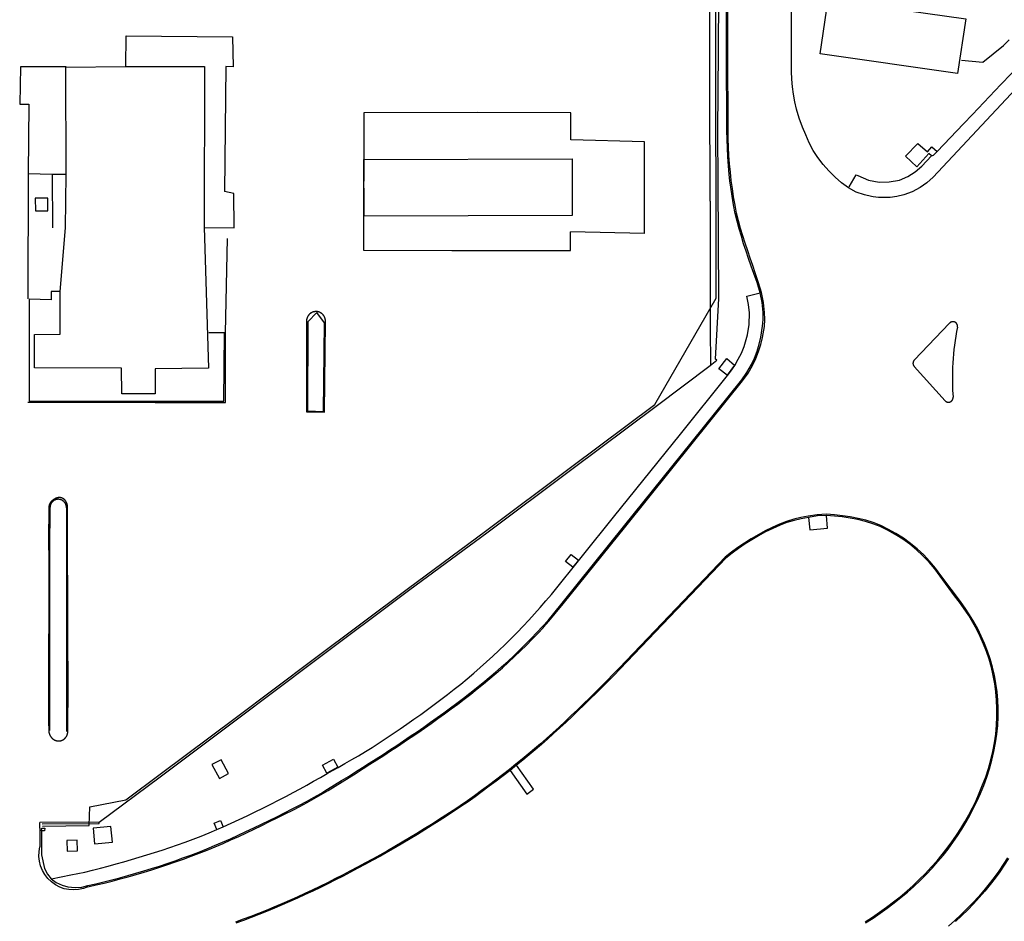
# Model space of a CAD drawing. Units: feet. Extents: x -6.02 to 0.02, y -6.52 to 0.01.
# Drawn here: x -3.16 to -2.9, y -1.57 to -1.33 of the extents above; entities that cross this region are included whole.
import ezdxf

# ---------------------------------------------------------------- set-up
doc = ezdxf.new("R2010")
doc.units = ezdxf.units.FT
doc.header["$LTSCALE"] = 100
doc.header["$MEASUREMENT"] = 0
doc.linetypes.add('HIDDEN2', pattern=[0.1875, 0.125, -0.0625])
doc.layers.add('VICINITY-SC', color=251, linetype='Continuous')

msp = doc.modelspace()

# ---------------------------------------------------------------- linework, layer by layer
at = {"layer": 'VICINITY-SC', "linetype": 'HIDDEN2'}
for p, q in [((-3.1349, -1.34103), (-3.13481, -1.33276)), ((-3.13481, -1.33276), (-3.10596, -1.33304)), ((-3.10596, -1.33304), (-3.10577, -1.34111)), ((-3.16347, -1.34119), (-3.16366, -1.35127)), ((-3.15108, -1.34112), (-3.16347, -1.34119)), ((-3.10777, -1.34109), (-3.10809, -1.37496)), ((-3.10577, -1.34111), (-3.10777, -1.34109)), ((-3.16366, -1.35127), (-3.16114, -1.35125)), ((-3.16114, -1.35125), (-3.16135, -1.37018)), ((-3.07029, -1.35365), (-3.07041, -1.39088)), ((-3.0396, -1.35354), (-3.07029, -1.35365)), ((-3.01422, -1.35366), (-3.0396, -1.35354)), ((-3.01422, -1.36091), (-3.01422, -1.35366)), ((-2.99417, -1.3615), (-3.01422, -1.36091)), ((-2.9942, -1.3863), (-2.99417, -1.3615)), ((-3.15112, -1.37036), (-3.15484, -1.37038)), ((-3.15484, -1.37038), (-3.15478, -1.38481)), ((-3.10554, -1.37549), (-3.10809, -1.37496)), ((-3.156, -1.37677), (-3.15942, -1.37672)), ((-3.15942, -1.37672), (-3.15941, -1.38016)), ((-3.156, -1.38023), (-3.156, -1.37677)), ((-3.10552, -1.38479), (-3.10554, -1.37549)), ((-3.15941, -1.38016), (-3.156, -1.38023)), ((-3.1137, -1.3847), (-3.10552, -1.38479)), ((-3.01432, -1.39098), (-3.01427, -1.38585)), ((-2.9942, -1.3863), (-3.01427, -1.38585)), ((-3.07041, -1.39088), (-3.04645, -1.39099)), ((-3.04645, -1.39099), (-3.01432, -1.39098)), ((-3.15515, -1.40432), (-3.16107, -1.40413)), ((-3.1551, -1.40206), (-3.15515, -1.40432)), ((-3.15274, -1.40207), (-3.1551, -1.40206)), ((-3.10815, -1.41329), (-3.11239, -1.41325))]:
    msp.add_line(p, q, dxfattribs=at)
at = {"layer": 'VICINITY-SC'}
for p, q in [((-2.97642, -1.37754), (-2.97641, -1.38476)), ((-3.08123, -1.43456), (-3.08103, -1.41053)), ((-2.92105, -1.42066), (-2.91146, -1.41064)), ((-2.92108, -1.42236), (-2.9127, -1.43167)), ((-3.12692, -1.43212), (-3.16148, -1.43214)), ((-3.15573, -1.47216), (-3.15577, -1.48635)), ((-3.15064, -1.4861), (-3.15065, -1.4717)), ((-2.91407, -1.47923), (-2.91018, -1.4846)), ((-3.15577, -1.48635), (-3.15582, -1.50332)), ((-3.15063, -1.50226), (-3.15064, -1.4861)), ((-3.14209, -1.54599), (-3.15817, -1.54605)), ((-3.15817, -1.54757), (-3.15817, -1.54605)), ((-3.15817, -1.54757), (-3.15817, -1.54605)), ((-3.14208, -1.5463), (-3.14209, -1.54595)), ((-3.15817, -1.54757), (-3.15816, -1.5526)), ((-3.15773, -1.54816), (-3.15776, -1.55265)), ((-3.1576, -1.54636), (-3.14208, -1.5463))]:
    msp.add_line(p, q, dxfattribs=at)
at = {"layer": 'VICINITY-SC', "flags": 128}
for points in [[(-3.14209, -1.54595), (-3.12558, -1.53361), (-3.10498, -1.51816), (-3.08378, -1.50225), (-3.05783, -1.4829), (-3.03701, -1.46746), (-3.01395, -1.45024), (-2.99105, -1.43319), (-2.97644, -1.42214), (-2.97456, -1.42071), (-2.97499, -1.4204), (-2.97405, -1.404), (-2.97426, -1.37257), (-2.97429, -1.35865), (-2.97414, -1.33682), (-2.97394, -1.30702), (-2.97399, -1.29227), (-2.97414, -1.27961), (-2.97445, -1.27761), (-2.97486, -1.27711)], [(-2.97153, -1.35843), (-2.97162, -1.33692), (-2.97174, -1.30701), (-2.97177, -1.29224)], [(-2.95431, -1.34243), (-2.95433, -1.33706), (-2.95438, -1.30702), (-2.95441, -1.29203)], [(-2.97642, -1.37754), (-2.97647, -1.34693), (-2.97647, -1.30899), (-2.97647, -1.30452)], [(-3.15773, -1.54816), (-3.15779, -1.5548), (-3.15697, -1.55848), (-3.15613, -1.56007), (-3.15508, -1.56131), (-3.1538, -1.56228), (-3.15217, -1.56302), (-3.15056, -1.56347), (-3.1486, -1.56367), (-3.14682, -1.56353), (-3.14521, -1.56313), (-3.14302, -1.56264), (-3.14084, -1.56212), (-3.13866, -1.56158), (-3.13649, -1.56101), (-3.13433, -1.56042), (-3.13218, -1.55981), (-3.13003, -1.55918), (-3.12788, -1.55852), (-3.12575, -1.55784), (-3.12362, -1.55713), (-3.1215, -1.55641), (-3.11938, -1.55566), (-3.11728, -1.55488), (-3.1151, -1.55405), (-3.11294, -1.55319), (-3.11079, -1.5523), (-3.10865, -1.55139), (-3.10653, -1.55045), (-3.10441, -1.54949), (-3.1023, -1.54851), (-3.1002, -1.54752), (-3.09811, -1.54651), (-3.09602, -1.54549), (-3.09393, -1.54446), (-3.09185, -1.54342), (-3.08978, -1.54237), (-3.08781, -1.54137), (-3.08587, -1.54034), (-3.08394, -1.53927), (-3.08203, -1.53817), (-3.08014, -1.53703), (-3.07826, -1.53586), (-3.07637, -1.53469), (-3.07449, -1.53352), (-3.07261, -1.53234), (-3.07073, -1.53115), (-3.06885, -1.52996), (-3.06699, -1.52876), (-3.06512, -1.52756), (-3.06326, -1.52635), (-3.06141, -1.52513), (-3.05956, -1.5239), (-3.05772, -1.52266), (-3.05589, -1.52141), (-3.05406, -1.52015), (-3.05225, -1.51887), (-3.05044, -1.51759), (-3.04864, -1.51629), (-3.04685, -1.51497), (-3.04507, -1.51364), (-3.0433, -1.5123), (-3.04155, -1.51094), (-3.0398, -1.50956), (-3.03807, -1.50817), (-3.03635, -1.50675), (-3.03465, -1.5053), (-3.03297, -1.50383), (-3.03132, -1.50234), (-3.02968, -1.50083), (-3.02808, -1.49929), (-3.02649, -1.49772), (-3.02493, -1.49614), (-3.02339, -1.49452), (-3.02187, -1.49289), (-3.02037, -1.49123), (-3.01653, -1.48655), (-2.99958, -1.46544), (-2.98157, -1.44305), (-2.96784, -1.42599), (-2.96643, -1.42399), (-2.9652, -1.42189), (-2.96434, -1.42011), (-2.96363, -1.41827), (-2.9631, -1.41638), (-2.96268, -1.41446), (-2.96218, -1.41149), (-2.96203, -1.40961), (-2.96202, -1.40772), (-2.9623, -1.40507), (-2.96282, -1.40245), (-2.96364, -1.39966), (-2.96453, -1.39715), (-2.96528, -1.39516), (-2.96599, -1.39315), (-2.96667, -1.39114), (-2.96732, -1.38912), (-2.96793, -1.38709), (-2.96852, -1.38505), (-2.96907, -1.38299), (-2.96958, -1.38093), (-2.97009, -1.37856), (-2.97048, -1.37617), (-2.97084, -1.37377), (-2.97107, -1.37205), (-2.97124, -1.37033), (-2.97143, -1.36795), (-2.97159, -1.36558), (-2.97172, -1.3632), (-2.97181, -1.36082), (-2.97188, -1.35843), (-2.97199, -1.33687), (-2.97208, -1.30699)], [(-3.15743, -1.54699), (-3.14485, -1.54683), (-3.14465, -1.54176), (-3.1349, -1.53987), (-3.12518, -1.53267), (-3.10526, -1.51771), (-3.08405, -1.50181), (-3.05817, -1.48253), (-3.03736, -1.46701), (-3.01431, -1.44982), (-2.9914, -1.43274), (-2.97478, -1.40387), (-2.97477, -1.39745), (-2.9748, -1.37254), (-2.97487, -1.35849), (-2.97487, -1.33672), (-2.97488, -1.30691)], [(-2.89687, -1.33539), (-2.89528, -1.3338)], [(-2.90828, -1.33934), (-2.90243, -1.33989), (-2.89687, -1.33539)], [(-2.91899, -1.36805), (-2.91638, -1.36528), (-2.91585, -1.36508), (-2.91485, -1.36408), (-2.90769, -1.35656), (-2.9053, -1.3541), (-2.89753, -1.34594), (-2.89197, -1.34012)], [(-2.9322, -1.37636), (-2.93269, -1.37631), (-2.93458, -1.37588), (-2.9368, -1.37509), (-2.93887, -1.37396), (-2.94077, -1.37256), (-2.94254, -1.37103), (-2.94419, -1.36938), (-2.94573, -1.36762), (-2.94718, -1.36576), (-2.94845, -1.3638), (-2.94952, -1.36174), (-2.95048, -1.35962), (-2.95139, -1.35747), (-2.9523, -1.3551), (-2.95301, -1.35266), (-2.95343, -1.35063), (-2.95377, -1.3486), (-2.95403, -1.34655), (-2.95421, -1.3445), (-2.95431, -1.34243)], [(-2.91591, -1.37108), (-2.89484, -1.34854), (-2.88924, -1.34265)], [(-2.96158, -1.40959), (-2.96163, -1.40772), (-2.96192, -1.40503), (-2.96244, -1.40237), (-2.96326, -1.39968), (-2.96419, -1.39702), (-2.96485, -1.39501), (-2.96554, -1.39301), (-2.96623, -1.391), (-2.96692, -1.389), (-2.96758, -1.38699), (-2.96819, -1.38496), (-2.96874, -1.38291), (-2.96922, -1.38084), (-2.96965, -1.37862), (-2.97004, -1.3764), (-2.97038, -1.37417), (-2.97068, -1.37193), (-2.97093, -1.36969), (-2.97114, -1.36745), (-2.97131, -1.3652), (-2.97143, -1.36295), (-2.9715, -1.36069), (-2.97153, -1.35843)], [(-2.91638, -1.36528), (-2.91706, -1.36468), (-2.92033, -1.36826), (-2.92341, -1.36538), (-2.92012, -1.3619), (-2.91748, -1.36419), (-2.91626, -1.36285), (-2.91485, -1.36408)], [(-2.93633, -1.37064), (-2.9335, -1.37188), (-2.93056, -1.37243), (-2.92785, -1.37236), (-2.92501, -1.37189), (-2.92283, -1.37089), (-2.92082, -1.3696), (-2.91899, -1.36805)], [(-3.15484, -1.37038), (-3.16135, -1.37018), (-3.16145, -1.40409)], [(-2.93866, -1.37366), (-2.93682, -1.37041), (-2.93633, -1.37064)], [(-2.91591, -1.37108), (-2.91761, -1.37259), (-2.91948, -1.37388), (-2.92163, -1.375), (-2.92389, -1.37586), (-2.92574, -1.37631), (-2.92763, -1.37655), (-2.93077, -1.37654), (-2.9322, -1.37636)], [(-2.97641, -1.38476), (-2.97636, -1.41191), (-2.97635, -1.42202)], [(-3.12692, -1.43212), (-3.10785, -1.43218), (-3.10782, -1.41326), (-3.10726, -1.38766)], [(-3.16107, -1.40413), (-3.16106, -1.42288), (-3.16111, -1.4318), (-3.1269, -1.4318), (-3.10827, -1.4318), (-3.10815, -1.41329)], [(-3.15504, -1.56133), (-3.14977, -1.56027), (-3.146, -1.55948), (-3.14388, -1.55895), (-3.14176, -1.55841), (-3.13964, -1.55785), (-3.13753, -1.55727), (-3.13543, -1.55668), (-3.13333, -1.55608), (-3.13123, -1.55546), (-3.12914, -1.55482), (-3.12706, -1.55417), (-3.12498, -1.5535), (-3.1229, -1.55282), (-3.12083, -1.55212), (-3.11876, -1.55141), (-3.11659, -1.5506), (-3.11444, -1.54973), (-3.1123, -1.54883), (-3.11017, -1.54793), (-3.10847, -1.5472), (-3.1063, -1.54621), (-3.10414, -1.5452), (-3.10198, -1.54419), (-3.09984, -1.54316), (-3.09769, -1.54211), (-3.09556, -1.54105), (-3.09343, -1.53998), (-3.09131, -1.53889), (-3.08945, -1.5379), (-3.08761, -1.53689), (-3.08577, -1.53587), (-3.08394, -1.53483), (-3.08212, -1.5338), (-3.08028, -1.53277), (-3.0788, -1.53195), (-3.07732, -1.53111), (-3.07545, -1.53005), (-3.07359, -1.52899), (-3.07173, -1.52792), (-3.06989, -1.52681), (-3.06808, -1.52566), (-3.06618, -1.52441), (-3.06429, -1.52315), (-3.0624, -1.52189), (-3.06051, -1.52062), (-3.05864, -1.51933), (-3.05677, -1.51804), (-3.05491, -1.51673), (-3.05306, -1.5154), (-3.05123, -1.51406), (-3.04941, -1.5127), (-3.0476, -1.51132), (-3.04581, -1.50992), (-3.04404, -1.5085), (-3.04228, -1.50705), (-3.04054, -1.50557), (-3.0388, -1.50405), (-3.03707, -1.50251), (-3.03537, -1.50095), (-3.03369, -1.49936), (-3.03203, -1.49776), (-3.03039, -1.49614), (-3.02876, -1.49449), (-3.02716, -1.49283), (-3.02558, -1.49114), (-3.02402, -1.48944), (-3.02249, -1.48771), (-3.02097, -1.48597), (-3.01947, -1.4842), (-3.00262, -1.46321), (-2.98448, -1.4407), (-2.97169, -1.42481), (-2.97083, -1.42365), (-2.96971, -1.42209), (-2.96877, -1.42044), (-2.96792, -1.41875), (-2.96718, -1.41701), (-2.96631, -1.41381), (-2.96587, -1.41104), (-2.96578, -1.40789), (-2.96603, -1.40561), (-2.96648, -1.40336), (-2.96282, -1.40245)], [(-3.08519, -1.40833), (-3.08522, -1.40837), (-3.08525, -1.4084), (-3.08528, -1.40844), (-3.08531, -1.40847), (-3.08534, -1.40851), (-3.08536, -1.40854), (-3.08539, -1.40858), (-3.08542, -1.40861), (-3.08544, -1.40865), (-3.08547, -1.40869), (-3.08549, -1.40873), (-3.08551, -1.40877), (-3.08554, -1.4088), (-3.08556, -1.40884), (-3.08558, -1.40888), (-3.0856, -1.40892), (-3.08562, -1.40896), (-3.08564, -1.409), (-3.08566, -1.40905), (-3.08567, -1.40909), (-3.08569, -1.40913), (-3.08571, -1.40917), (-3.08572, -1.40921), (-3.08574, -1.40925), (-3.08575, -1.4093), (-3.08577, -1.40934), (-3.08578, -1.40938), (-3.08579, -1.40943), (-3.0858, -1.40947), (-3.08581, -1.40951), (-3.08582, -1.40956), (-3.08583, -1.4096), (-3.08584, -1.40965), (-3.08584, -1.40969), (-3.08585, -1.40973), (-3.08586, -1.40978), (-3.08586, -1.40982), (-3.08587, -1.40987), (-3.08587, -1.40991), (-3.08587, -1.40996), (-3.08587, -1.41), (-3.08587, -1.41005), (-3.08587, -1.41009), (-3.08587, -1.41014), (-3.08587, -1.41018), (-3.08587, -1.41023), (-3.08587, -1.41027), (-3.08586, -1.41034)], [(-3.08103, -1.41053), (-3.08311, -1.4078), (-3.08556, -1.41029)], [(-3.08325, -1.40751), (-3.0833, -1.40751), (-3.08334, -1.40751), (-3.08339, -1.40751), (-3.08343, -1.40751), (-3.08348, -1.40751), (-3.08352, -1.40752), (-3.08357, -1.40752), (-3.08361, -1.40753), (-3.08365, -1.40753), (-3.0837, -1.40754), (-3.08374, -1.40754), (-3.08379, -1.40755), (-3.08383, -1.40756), (-3.08387, -1.40757), (-3.08392, -1.40758), (-3.08396, -1.40759), (-3.08401, -1.4076), (-3.08405, -1.40762), (-3.08409, -1.40763), (-3.08413, -1.40765), (-3.08418, -1.40766), (-3.08422, -1.40768), (-3.08426, -1.40769), (-3.0843, -1.40771), (-3.08434, -1.40773), (-3.08438, -1.40775), (-3.08442, -1.40776), (-3.08446, -1.40778), (-3.0845, -1.40781), (-3.08454, -1.40783), (-3.08458, -1.40785), (-3.08462, -1.40787), (-3.08466, -1.40789), (-3.0847, -1.40792), (-3.08474, -1.40794), (-3.08477, -1.40797), (-3.08481, -1.40799), (-3.08485, -1.40802), (-3.08488, -1.40805), (-3.08492, -1.40808), (-3.08495, -1.4081), (-3.08498, -1.40813), (-3.08502, -1.40816), (-3.08505, -1.40819), (-3.08508, -1.40822), (-3.08512, -1.40826), (-3.08515, -1.40829), (-3.08519, -1.40833)], [(-3.08135, -1.4084), (-3.08138, -1.40836), (-3.08141, -1.40833), (-3.08145, -1.4083), (-3.08148, -1.40827), (-3.08151, -1.40824), (-3.08154, -1.4082), (-3.08157, -1.40817), (-3.08161, -1.40814), (-3.08164, -1.40811), (-3.08168, -1.40809), (-3.08171, -1.40806), (-3.08175, -1.40803), (-3.08178, -1.408), (-3.08182, -1.40798), (-3.08186, -1.40795), (-3.08189, -1.40793), (-3.08193, -1.4079), (-3.08197, -1.40788), (-3.08201, -1.40786), (-3.08205, -1.40783), (-3.08209, -1.40781), (-3.08213, -1.40779), (-3.08217, -1.40777), (-3.08221, -1.40775), (-3.08225, -1.40773), (-3.08229, -1.40771), (-3.08233, -1.4077), (-3.08237, -1.40768), (-3.08241, -1.40767), (-3.08246, -1.40765), (-3.0825, -1.40764), (-3.08254, -1.40762), (-3.08258, -1.40761), (-3.08263, -1.4076), (-3.08267, -1.40759), (-3.08271, -1.40757), (-3.08276, -1.40757), (-3.0828, -1.40756), (-3.08285, -1.40755), (-3.08289, -1.40754), (-3.08293, -1.40753), (-3.08298, -1.40753), (-3.08302, -1.40752), (-3.08307, -1.40752), (-3.08311, -1.40751), (-3.08316, -1.40751), (-3.0832, -1.40751), (-3.08325, -1.40751)], [(-3.08075, -1.4104), (-3.08075, -1.41036), (-3.08074, -1.41032), (-3.08074, -1.41027), (-3.08073, -1.41023), (-3.08073, -1.41018), (-3.08073, -1.41014), (-3.08073, -1.41009), (-3.08073, -1.41005), (-3.08073, -1.41), (-3.08073, -1.40996), (-3.08074, -1.40991), (-3.08074, -1.40987), (-3.08074, -1.40982), (-3.08075, -1.40978), (-3.08075, -1.40973), (-3.08076, -1.40969), (-3.08077, -1.40964), (-3.08077, -1.4096), (-3.08078, -1.40956), (-3.08079, -1.40951), (-3.0808, -1.40947), (-3.08081, -1.40943), (-3.08083, -1.40938), (-3.08084, -1.40934), (-3.08085, -1.4093), (-3.08087, -1.40925), (-3.08088, -1.40921), (-3.0809, -1.40917), (-3.08091, -1.40913), (-3.08093, -1.40909), (-3.08095, -1.40904), (-3.08097, -1.409), (-3.08098, -1.40896), (-3.081, -1.40892), (-3.08103, -1.40888), (-3.08105, -1.40884), (-3.08107, -1.4088), (-3.08109, -1.40876), (-3.08111, -1.40873), (-3.08114, -1.40869), (-3.08116, -1.40865), (-3.08119, -1.40861), (-3.08121, -1.40858), (-3.08124, -1.40854), (-3.08127, -1.40851), (-3.0813, -1.40847), (-3.08132, -1.40844), (-3.08135, -1.4084)], [(-2.9676, -1.42628), (-2.96612, -1.4242), (-2.9649, -1.42213), (-2.96401, -1.42027), (-2.96327, -1.41834), (-2.9627, -1.41644), (-2.96223, -1.41452), (-2.96169, -1.41154), (-2.96158, -1.40963), (-2.96158, -1.40959)], [(-3.08586, -1.41034), (-3.08589, -1.43472), (-3.08099, -1.43476), (-3.08075, -1.4104)], [(-3.08556, -1.41029), (-3.08558, -1.43439), (-3.08123, -1.43456)], [(-2.90934, -1.41175), (-2.90933, -1.41173), (-2.90933, -1.41171), (-2.90932, -1.41169), (-2.90932, -1.41167), (-2.90932, -1.41165), (-2.90932, -1.41163), (-2.90932, -1.4116), (-2.90931, -1.41158), (-2.90931, -1.41156), (-2.90931, -1.41154), (-2.90931, -1.41152), (-2.90931, -1.41149), (-2.90931, -1.41147), (-2.90931, -1.41145), (-2.90931, -1.41143), (-2.90932, -1.41141), (-2.90932, -1.41139), (-2.90932, -1.41136), (-2.90932, -1.41134), (-2.90933, -1.41132), (-2.90933, -1.4113), (-2.90933, -1.41128), (-2.90934, -1.41126), (-2.90934, -1.41123), (-2.90935, -1.41121), (-2.90935, -1.41119), (-2.90936, -1.41117), (-2.90936, -1.41115), (-2.90937, -1.41113), (-2.90938, -1.41111), (-2.90938, -1.41109), (-2.90939, -1.41107), (-2.9094, -1.41105), (-2.90941, -1.41103), (-2.90942, -1.41101), (-2.90942, -1.41099), (-2.90943, -1.41097), (-2.90944, -1.41095), (-2.90945, -1.41093), (-2.90946, -1.41091), (-2.90947, -1.41089), (-2.90949, -1.41087), (-2.9095, -1.41085), (-2.90951, -1.41083), (-2.90952, -1.41082), (-2.90953, -1.4108), (-2.90955, -1.41078), (-2.90956, -1.41076), (-2.90957, -1.41074), (-2.90958, -1.41073), (-2.9096, -1.41071), (-2.90961, -1.41069), (-2.90963, -1.41068), (-2.90964, -1.41066), (-2.90966, -1.41065), (-2.90967, -1.41063), (-2.90969, -1.41061), (-2.9097, -1.4106), (-2.90972, -1.41058), (-2.90973, -1.41057), (-2.90975, -1.41056), (-2.90977, -1.41054), (-2.90979, -1.41053), (-2.9098, -1.41051), (-2.90982, -1.4105), (-2.90984, -1.41049), (-2.90986, -1.41048), (-2.90987, -1.41046), (-2.90989, -1.41045), (-2.90991, -1.41044), (-2.90993, -1.41043), (-2.90995, -1.41042), (-2.90997, -1.41041), (-2.90999, -1.4104), (-2.91001, -1.41039), (-2.91003, -1.41038), (-2.91005, -1.41037), (-2.91007, -1.41036), (-2.91009, -1.41035), (-2.91011, -1.41034), (-2.91013, -1.41034), (-2.91015, -1.41033), (-2.91017, -1.41032), (-2.91019, -1.41031), (-2.91021, -1.41031), (-2.91023, -1.4103), (-2.91025, -1.4103), (-2.91027, -1.41029), (-2.91029, -1.41029), (-2.91031, -1.41028), (-2.91034, -1.41028), (-2.91036, -1.41027), (-2.91038, -1.41027), (-2.9104, -1.41027), (-2.91042, -1.41027), (-2.91044, -1.41026), (-2.91047, -1.41026), (-2.91049, -1.41026), (-2.91051, -1.41026), (-2.91053, -1.41026), (-2.91055, -1.41026), (-2.91057, -1.41026), (-2.9106, -1.41026), (-2.91062, -1.41026), (-2.91064, -1.41026), (-2.91066, -1.41026), (-2.91068, -1.41026), (-2.91071, -1.41027), (-2.91073, -1.41027), (-2.91075, -1.41027), (-2.91077, -1.41028), (-2.91079, -1.41028), (-2.91081, -1.41028), (-2.91083, -1.41029), (-2.91086, -1.41029), (-2.91088, -1.4103), (-2.9109, -1.4103), (-2.91092, -1.41031), (-2.91094, -1.41032), (-2.91096, -1.41032), (-2.91098, -1.41033), (-2.911, -1.41034), (-2.91102, -1.41035), (-2.91104, -1.41035), (-2.91106, -1.41036), (-2.91108, -1.41037), (-2.9111, -1.41038), (-2.91112, -1.41039), (-2.91114, -1.4104), (-2.91116, -1.41041), (-2.91118, -1.41042), (-2.9112, -1.41043), (-2.91122, -1.41044), (-2.91123, -1.41045), (-2.91125, -1.41047), (-2.91127, -1.41048), (-2.91129, -1.41049), (-2.91131, -1.4105), (-2.91132, -1.41052), (-2.91134, -1.41053), (-2.91136, -1.41054), (-2.91137, -1.41056), (-2.91139, -1.41057), (-2.91141, -1.41059), (-2.91142, -1.4106), (-2.91144, -1.41062), (-2.91146, -1.41064)], [(-2.90934, -1.41175), (-2.90957, -1.41295), (-2.90978, -1.41416), (-2.90997, -1.41536), (-2.91013, -1.41658), (-2.91028, -1.41779), (-2.91041, -1.419), (-2.91051, -1.42022), (-2.91059, -1.42144), (-2.91066, -1.42266), (-2.9107, -1.42388), (-2.91072, -1.4251), (-2.91071, -1.42632), (-2.91069, -1.42755), (-2.91065, -1.42877), (-2.91053, -1.43074)], [(-2.96981, -1.422), (-2.96982, -1.42202), (-2.97179, -1.42474), (-2.97402, -1.42306), (-2.97187, -1.42027), (-2.96981, -1.42201)], [(-2.92105, -1.42066), (-2.92107, -1.42067), (-2.92108, -1.42069), (-2.9211, -1.42071), (-2.92111, -1.42072), (-2.92113, -1.42074), (-2.92114, -1.42076), (-2.92115, -1.42077), (-2.92117, -1.42079), (-2.92118, -1.42081), (-2.92119, -1.42083), (-2.9212, -1.42085), (-2.92121, -1.42086), (-2.92123, -1.42088), (-2.92124, -1.4209), (-2.92125, -1.42092), (-2.92126, -1.42094), (-2.92127, -1.42096), (-2.92128, -1.42098), (-2.92129, -1.421), (-2.9213, -1.42102), (-2.9213, -1.42104), (-2.92131, -1.42106), (-2.92132, -1.42108), (-2.92133, -1.4211), (-2.92134, -1.42112), (-2.92134, -1.42114), (-2.92135, -1.42116), (-2.92135, -1.42118), (-2.92136, -1.4212), (-2.92137, -1.42122), (-2.92137, -1.42125), (-2.92138, -1.42127), (-2.92138, -1.42129), (-2.92138, -1.42131), (-2.92139, -1.42133), (-2.92139, -1.42135), (-2.92139, -1.42137), (-2.9214, -1.4214), (-2.9214, -1.42142), (-2.9214, -1.42144), (-2.9214, -1.42146), (-2.9214, -1.42148), (-2.9214, -1.42151), (-2.9214, -1.42153), (-2.9214, -1.42155), (-2.9214, -1.42157), (-2.9214, -1.42159), (-2.9214, -1.42161), (-2.9214, -1.42164), (-2.92139, -1.42166), (-2.92139, -1.42168), (-2.92139, -1.4217), (-2.92139, -1.42172), (-2.92138, -1.42174), (-2.92138, -1.42177), (-2.92137, -1.42179), (-2.92137, -1.42181), (-2.92136, -1.42183), (-2.92136, -1.42185), (-2.92135, -1.42187), (-2.92135, -1.42189), (-2.92134, -1.42191), (-2.92133, -1.42193), (-2.92132, -1.42195), (-2.92132, -1.42197), (-2.92131, -1.42199), (-2.9213, -1.42202), (-2.92129, -1.42204), (-2.92128, -1.42205), (-2.92127, -1.42207), (-2.92126, -1.42209), (-2.92125, -1.42211), (-2.92124, -1.42213), (-2.92123, -1.42215), (-2.92122, -1.42217), (-2.92121, -1.42219), (-2.9212, -1.42221), (-2.92118, -1.42223), (-2.92117, -1.42224), (-2.92116, -1.42226), (-2.92115, -1.42228), (-2.92113, -1.4223), (-2.92112, -1.42231), (-2.92111, -1.42233), (-2.92108, -1.42236)], [(-3.02013, -1.49145), (-3.01624, -1.48678), (-2.99929, -1.46567), (-2.98128, -1.44329), (-2.9676, -1.42628)], [(-2.9127, -1.43167), (-2.91269, -1.43169), (-2.91268, -1.4317), (-2.91266, -1.43172), (-2.91264, -1.43173), (-2.91263, -1.43175), (-2.91261, -1.43176), (-2.9126, -1.43178), (-2.91258, -1.43179), (-2.91256, -1.43181), (-2.91255, -1.43182), (-2.91253, -1.43183), (-2.91251, -1.43185), (-2.91249, -1.43186), (-2.91248, -1.43187), (-2.91246, -1.43188), (-2.91244, -1.43189), (-2.91242, -1.43191), (-2.9124, -1.43192), (-2.91238, -1.43193), (-2.91236, -1.43194), (-2.91234, -1.43195), (-2.91232, -1.43196), (-2.9123, -1.43197), (-2.91228, -1.43198), (-2.91226, -1.43199), (-2.91224, -1.43199), (-2.91222, -1.432), (-2.9122, -1.43201), (-2.91218, -1.43202), (-2.91216, -1.43202), (-2.91214, -1.43203), (-2.91212, -1.43204), (-2.9121, -1.43204), (-2.91208, -1.43205), (-2.91206, -1.43205), (-2.91204, -1.43206), (-2.91201, -1.43206), (-2.91199, -1.43207), (-2.91197, -1.43207), (-2.91195, -1.43207), (-2.91193, -1.43208), (-2.91191, -1.43208), (-2.91189, -1.43208), (-2.91186, -1.43208), (-2.91184, -1.43208), (-2.91182, -1.43208), (-2.9118, -1.43208), (-2.91178, -1.43208), (-2.91175, -1.43208), (-2.91173, -1.43208), (-2.91171, -1.43208), (-2.91169, -1.43208), (-2.91167, -1.43208), (-2.91165, -1.43208), (-2.91162, -1.43208), (-2.9116, -1.43207), (-2.91158, -1.43207), (-2.91156, -1.43207), (-2.91154, -1.43206), (-2.91152, -1.43206), (-2.9115, -1.43205), (-2.91147, -1.43205), (-2.91145, -1.43204), (-2.91143, -1.43204), (-2.91141, -1.43203), (-2.91139, -1.43202), (-2.91137, -1.43202), (-2.91135, -1.43201), (-2.91133, -1.432), (-2.91131, -1.43199), (-2.91129, -1.43199), (-2.91127, -1.43198), (-2.91125, -1.43197), (-2.91123, -1.43196), (-2.91121, -1.43195), (-2.91119, -1.43194), (-2.91117, -1.43193), (-2.91115, -1.43192), (-2.91113, -1.43191), (-2.91111, -1.4319), (-2.9111, -1.43188), (-2.91108, -1.43187), (-2.91106, -1.43186), (-2.91104, -1.43185), (-2.91102, -1.43183), (-2.91101, -1.43182), (-2.91099, -1.43181), (-2.91097, -1.43179), (-2.91096, -1.43178), (-2.91094, -1.43176), (-2.91092, -1.43175), (-2.91091, -1.43173), (-2.91089, -1.43172), (-2.91088, -1.4317), (-2.91086, -1.43169), (-2.91085, -1.43167), (-2.91083, -1.43166), (-2.91082, -1.43164), (-2.9108, -1.43162), (-2.91079, -1.43161), (-2.91078, -1.43159), (-2.91076, -1.43157), (-2.91075, -1.43155), (-2.91074, -1.43153), (-2.91073, -1.43152), (-2.91072, -1.4315), (-2.9107, -1.43148), (-2.91069, -1.43146), (-2.91068, -1.43144), (-2.91067, -1.43142), (-2.91066, -1.4314), (-2.91065, -1.43138), (-2.91064, -1.43136), (-2.91063, -1.43134), (-2.91063, -1.43132), (-2.91062, -1.4313), (-2.91061, -1.43128), (-2.9106, -1.43126), (-2.91059, -1.43124), (-2.91059, -1.43122), (-2.91058, -1.4312), (-2.91057, -1.43118), (-2.91057, -1.43116), (-2.91056, -1.43114), (-2.91056, -1.43112), (-2.91055, -1.4311), (-2.91055, -1.43107), (-2.91054, -1.43105), (-2.91054, -1.43103), (-2.91054, -1.43101), (-2.91053, -1.43099), (-2.91053, -1.43097), (-2.91053, -1.43094), (-2.91053, -1.43092), (-2.91053, -1.4309), (-2.91053, -1.43088), (-2.91053, -1.43086), (-2.91053, -1.43084), (-2.91053, -1.43081), (-2.91053, -1.43079), (-2.91053, -1.43077), (-2.91053, -1.43074)], [(-3.15152, -1.45849), (-3.15155, -1.45847), (-3.15157, -1.45844), (-3.1516, -1.45842), (-3.15162, -1.4584), (-3.15165, -1.45838), (-3.15167, -1.45836), (-3.1517, -1.45834), (-3.15173, -1.45832), (-3.15176, -1.4583), (-3.15178, -1.45828), (-3.15181, -1.45826), (-3.15184, -1.45824), (-3.15187, -1.45822), (-3.1519, -1.4582), (-3.15193, -1.45819), (-3.15196, -1.45817), (-3.15199, -1.45815), (-3.15202, -1.45814), (-3.15205, -1.45812), (-3.15208, -1.45811), (-3.15211, -1.45809), (-3.15214, -1.45808), (-3.15217, -1.45807), (-3.1522, -1.45806), (-3.15224, -1.45804), (-3.15227, -1.45803), (-3.1523, -1.45802), (-3.15233, -1.45801), (-3.15237, -1.458), (-3.1524, -1.45799), (-3.15243, -1.45799), (-3.15247, -1.45798), (-3.1525, -1.45797), (-3.15253, -1.45797), (-3.15257, -1.45796), (-3.1526, -1.45795), (-3.15263, -1.45795), (-3.15267, -1.45795), (-3.1527, -1.45794), (-3.15273, -1.45794), (-3.15277, -1.45794), (-3.1528, -1.45793), (-3.15284, -1.45793), (-3.15287, -1.45793), (-3.1529, -1.45793), (-3.15294, -1.45793), (-3.15297, -1.45793), (-3.15301, -1.45794), (-3.15304, -1.45794), (-3.15307, -1.45794), (-3.15311, -1.45795), (-3.15314, -1.45795), (-3.15318, -1.45795), (-3.15321, -1.45796), (-3.15324, -1.45797), (-3.15328, -1.45797), (-3.15331, -1.45798), (-3.15334, -1.45799), (-3.15339, -1.458)], [(-3.15574, -1.46052), (-3.15575, -1.46282), (-3.15574, -1.46514)], [(-3.15516, -1.45906), (-3.15518, -1.45909), (-3.15521, -1.45912), (-3.15523, -1.45914), (-3.15525, -1.45917), (-3.15528, -1.4592), (-3.1553, -1.45923), (-3.15532, -1.45926), (-3.15535, -1.45929), (-3.15537, -1.45933), (-3.15539, -1.45936), (-3.15541, -1.45939), (-3.15543, -1.45942), (-3.15545, -1.45945), (-3.15547, -1.45949), (-3.15548, -1.45952), (-3.1555, -1.45955), (-3.15552, -1.45959), (-3.15553, -1.45962), (-3.15555, -1.45966), (-3.15557, -1.45969), (-3.15558, -1.45973), (-3.15559, -1.45976), (-3.15561, -1.4598), (-3.15562, -1.45983), (-3.15563, -1.45987), (-3.15564, -1.45991), (-3.15565, -1.45994), (-3.15566, -1.45998), (-3.15567, -1.46002), (-3.15568, -1.46005), (-3.15569, -1.46009), (-3.1557, -1.46013), (-3.1557, -1.46016), (-3.15571, -1.4602), (-3.15572, -1.46024), (-3.15572, -1.46028), (-3.15573, -1.46031), (-3.15573, -1.46035), (-3.15573, -1.46039), (-3.15573, -1.46043), (-3.15574, -1.46047), (-3.15574, -1.46052)], [(-3.15547, -1.52105), (-3.15548, -1.50324), (-3.15545, -1.47208), (-3.15544, -1.46054)], [(-3.15099, -1.46072), (-3.15098, -1.46068), (-3.15098, -1.46064), (-3.15098, -1.4606), (-3.15099, -1.46056), (-3.15099, -1.46052), (-3.15099, -1.46048), (-3.15099, -1.46044), (-3.151, -1.46041), (-3.151, -1.46037), (-3.15101, -1.46033), (-3.15101, -1.46029), (-3.15102, -1.46025), (-3.15102, -1.46021), (-3.15103, -1.46018), (-3.15104, -1.46014), (-3.15105, -1.4601), (-3.15106, -1.46006), (-3.15107, -1.46002), (-3.15108, -1.45999), (-3.15109, -1.45995), (-3.1511, -1.45991), (-3.15112, -1.45988), (-3.15113, -1.45984), (-3.15114, -1.4598), (-3.15116, -1.45977), (-3.15117, -1.45973), (-3.15119, -1.4597), (-3.15121, -1.45966), (-3.15122, -1.45963), (-3.15124, -1.45959), (-3.15126, -1.45956), (-3.15128, -1.45952), (-3.1513, -1.45949), (-3.15132, -1.45946), (-3.15134, -1.45942), (-3.15136, -1.45939), (-3.15138, -1.45936), (-3.15141, -1.45933), (-3.15143, -1.4593), (-3.15145, -1.45927), (-3.15148, -1.45924), (-3.1515, -1.45921), (-3.15153, -1.45918), (-3.15155, -1.45915), (-3.15158, -1.45912), (-3.15161, -1.45909), (-3.15163, -1.45906), (-3.15166, -1.45903), (-3.15169, -1.45901), (-3.15172, -1.45898), (-3.15175, -1.45896), (-3.15178, -1.45893), (-3.15181, -1.45891), (-3.15184, -1.45888), (-3.15187, -1.45886), (-3.1519, -1.45883), (-3.15193, -1.45881), (-3.15196, -1.45879), (-3.15199, -1.45877), (-3.15203, -1.45875), (-3.15206, -1.45873), (-3.15209, -1.45871), (-3.15213, -1.45869), (-3.15216, -1.45867), (-3.15219, -1.45865), (-3.15223, -1.45863), (-3.15226, -1.45862), (-3.1523, -1.4586), (-3.15234, -1.45858), (-3.15237, -1.45857), (-3.15241, -1.45856), (-3.15244, -1.45854), (-3.15248, -1.45853), (-3.15252, -1.45852), (-3.15255, -1.4585), (-3.15259, -1.45849), (-3.15263, -1.45848), (-3.15267, -1.45847), (-3.1527, -1.45846), (-3.15274, -1.45846), (-3.15278, -1.45845), (-3.15282, -1.45844), (-3.15286, -1.45843), (-3.1529, -1.45843), (-3.15293, -1.45842), (-3.15297, -1.45842), (-3.15301, -1.45841), (-3.15305, -1.45841), (-3.15309, -1.45841), (-3.15313, -1.45841), (-3.15317, -1.45841), (-3.15321, -1.45841), (-3.15324, -1.45841), (-3.15328, -1.45841), (-3.15332, -1.45841), (-3.15336, -1.45841), (-3.1534, -1.45841), (-3.15344, -1.45842), (-3.15348, -1.45842), (-3.15352, -1.45843), (-3.15355, -1.45843), (-3.15359, -1.45844), (-3.15363, -1.45845), (-3.15367, -1.45845), (-3.15371, -1.45846), (-3.15374, -1.45847), (-3.15378, -1.45848), (-3.15382, -1.45849), (-3.15386, -1.4585), (-3.15389, -1.45851), (-3.15393, -1.45852), (-3.15397, -1.45854), (-3.154, -1.45855), (-3.15404, -1.45857), (-3.15408, -1.45858), (-3.15411, -1.4586), (-3.15415, -1.45861), (-3.15418, -1.45863), (-3.15422, -1.45865), (-3.15425, -1.45866), (-3.15429, -1.45868), (-3.15432, -1.4587), (-3.15435, -1.45872), (-3.15439, -1.45874), (-3.15442, -1.45876), (-3.15445, -1.45878), (-3.15448, -1.4588), (-3.15452, -1.45883), (-3.15455, -1.45885), (-3.15458, -1.45887), (-3.15461, -1.4589), (-3.15464, -1.45892), (-3.15467, -1.45895), (-3.1547, -1.45897), (-3.15473, -1.459), (-3.15475, -1.45903), (-3.15478, -1.45905), (-3.15481, -1.45908), (-3.15484, -1.45911), (-3.15486, -1.45914), (-3.15489, -1.45917), (-3.15491, -1.4592), (-3.15494, -1.45923), (-3.15496, -1.45926), (-3.15499, -1.45929), (-3.15501, -1.45932), (-3.15503, -1.45935), (-3.15505, -1.45938), (-3.15508, -1.45941), (-3.1551, -1.45945), (-3.15512, -1.45948), (-3.15514, -1.45951), (-3.15516, -1.45955), (-3.15518, -1.45958), (-3.15519, -1.45962), (-3.15521, -1.45965), (-3.15523, -1.45969), (-3.15524, -1.45972), (-3.15526, -1.45976), (-3.15527, -1.45979), (-3.15529, -1.45983), (-3.1553, -1.45987), (-3.15532, -1.4599), (-3.15533, -1.45994), (-3.15534, -1.45998), (-3.15535, -1.46001), (-3.15536, -1.46005), (-3.15537, -1.46009), (-3.15538, -1.46013), (-3.15539, -1.46016), (-3.1554, -1.4602), (-3.1554, -1.46024), (-3.15541, -1.46028), (-3.15542, -1.46032), (-3.15542, -1.46036), (-3.15543, -1.46039), (-3.15543, -1.46043), (-3.15543, -1.46047), (-3.15544, -1.46054)], [(-3.15339, -1.458), (-3.15345, -1.45802), (-3.15351, -1.45803), (-3.15357, -1.45805), (-3.15364, -1.45807), (-3.1537, -1.45809), (-3.15376, -1.45812), (-3.15382, -1.45814), (-3.15388, -1.45817), (-3.15394, -1.45819), (-3.154, -1.45822), (-3.15405, -1.45825), (-3.15411, -1.45827), (-3.15417, -1.4583), (-3.15423, -1.45834), (-3.15428, -1.45837), (-3.15434, -1.4584), (-3.1544, -1.45843), (-3.15445, -1.45847), (-3.1545, -1.4585), (-3.15456, -1.45854), (-3.15461, -1.45858), (-3.15466, -1.45862), (-3.15471, -1.45866), (-3.15477, -1.4587), (-3.15482, -1.45874), (-3.15487, -1.45878), (-3.15491, -1.45882), (-3.15496, -1.45887), (-3.15501, -1.45891), (-3.15506, -1.45896), (-3.1551, -1.459), (-3.15516, -1.45906)], [(-3.15068, -1.46066), (-3.15068, -1.46061), (-3.15068, -1.46056), (-3.15068, -1.46051), (-3.15068, -1.46046), (-3.15068, -1.46041), (-3.15068, -1.46036), (-3.15068, -1.46031), (-3.15069, -1.46026), (-3.15069, -1.46021), (-3.1507, -1.46017), (-3.1507, -1.46012), (-3.15071, -1.46007), (-3.15072, -1.46002), (-3.15073, -1.45997), (-3.15074, -1.45992), (-3.15075, -1.45987), (-3.15076, -1.45983), (-3.15077, -1.45978), (-3.15079, -1.45973), (-3.1508, -1.45968), (-3.15081, -1.45964), (-3.15083, -1.45959), (-3.15085, -1.45954), (-3.15086, -1.4595), (-3.15088, -1.45945), (-3.1509, -1.45941), (-3.15092, -1.45936), (-3.15094, -1.45932), (-3.15096, -1.45927), (-3.15098, -1.45923), (-3.15101, -1.45918), (-3.15103, -1.45914), (-3.15105, -1.4591), (-3.15108, -1.45905), (-3.1511, -1.45901), (-3.15113, -1.45897), (-3.15116, -1.45893), (-3.15119, -1.45889), (-3.15121, -1.45885), (-3.15124, -1.45881), (-3.15127, -1.45877), (-3.1513, -1.45873), (-3.15133, -1.45869), (-3.15137, -1.45866), (-3.1514, -1.45862), (-3.15143, -1.45858), (-3.15147, -1.45855), (-3.15152, -1.45849)], [(-3.15099, -1.46072), (-3.15097, -1.47171), (-3.15098, -1.50225), (-3.15095, -1.52132)], [(-3.15065, -1.46938), (-3.15067, -1.46504), (-3.15068, -1.46066)], [(-2.93425, -1.57324), (-2.93221, -1.57194), (-2.93028, -1.57061), (-2.92838, -1.56925), (-2.92652, -1.56784), (-2.9247, -1.56639), (-2.92291, -1.56489), (-2.92116, -1.56335), (-2.91946, -1.56175), (-2.91781, -1.56011), (-2.9162, -1.5584), (-2.91465, -1.55664), (-2.91324, -1.55495), (-2.9119, -1.55323), (-2.9106, -1.55147), (-2.90936, -1.54968), (-2.90818, -1.54786), (-2.90705, -1.546), (-2.90598, -1.5441), (-2.90497, -1.54217), (-2.90401, -1.5402), (-2.90312, -1.5382), (-2.90221, -1.53597), (-2.90138, -1.53372), (-2.90064, -1.53145), (-2.89999, -1.52915), (-2.89944, -1.52683), (-2.89899, -1.52448), (-2.89865, -1.5221), (-2.89843, -1.5197), (-2.89832, -1.51741), (-2.89831, -1.51512), (-2.8984, -1.51285), (-2.89859, -1.5106), (-2.8989, -1.50835), (-2.89931, -1.50611), (-2.89983, -1.50389), (-2.90047, -1.50168), (-2.90119, -1.49958), (-2.90199, -1.49752), (-2.90287, -1.49551), (-2.90384, -1.49354), (-2.90489, -1.49162), (-2.90603, -1.48974), (-2.90725, -1.48791), (-2.90855, -1.48613), (-2.91382, -1.47904), (-2.91527, -1.47709), (-2.91682, -1.47524), (-2.91847, -1.4735), (-2.92022, -1.47187), (-2.92206, -1.47035), (-2.92401, -1.46894), (-2.92604, -1.46764), (-2.92818, -1.46646), (-2.93016, -1.46552), (-2.93218, -1.46474), (-2.93423, -1.4641), (-2.9363, -1.46359), (-2.9384, -1.46318), (-2.94052, -1.46287), (-2.94266, -1.46264), (-2.94482, -1.46247), (-2.94734, -1.46258), (-2.94982, -1.463), (-2.95179, -1.46338), (-2.95374, -1.46383), (-2.95568, -1.46439), (-2.95757, -1.46511), (-2.95956, -1.46601), (-2.96151, -1.46697), (-2.96342, -1.468), (-2.96529, -1.4691), (-2.96712, -1.47026), (-2.96891, -1.47149), (-2.97066, -1.47278), (-2.97237, -1.47413), (-2.97986, -1.48199), (-3.00112, -1.50422), (-3.00271, -1.50586), (-3.0043, -1.50749), (-3.0059, -1.5091), (-3.00751, -1.51071), (-3.00914, -1.51231), (-3.01077, -1.5139), (-3.01241, -1.51548), (-3.01406, -1.51705), (-3.01571, -1.51862), (-3.01738, -1.52017), (-3.01906, -1.52171), (-3.02075, -1.52324), (-3.02239, -1.52468), (-3.02238, -1.52468), (-3.02405, -1.52609), (-3.02573, -1.52749), (-3.02742, -1.52887), (-3.02911, -1.53026), (-3.03085, -1.53167), (-3.03272, -1.53311), (-3.0346, -1.53455), (-3.03649, -1.53598), (-3.03839, -1.53739), (-3.04031, -1.53878), (-3.04224, -1.54015), (-3.0442, -1.54148), (-3.04614, -1.54276), (-3.04809, -1.54404), (-3.05004, -1.54529), (-3.052, -1.54654), (-3.05397, -1.54777), (-3.05595, -1.54899), (-3.05794, -1.55019), (-3.05993, -1.55138), (-3.06194, -1.55256), (-3.06395, -1.55372), (-3.06598, -1.55486), (-3.06801, -1.55599), (-3.07005, -1.5571), (-3.07207, -1.55818), (-3.07409, -1.55924), (-3.07612, -1.56029), (-3.07815, -1.56133), (-3.08019, -1.56235), (-3.08224, -1.56335), (-3.0843, -1.56434), (-3.08636, -1.56531), (-3.08843, -1.56626), (-3.09052, -1.56719), (-3.09261, -1.5681), (-3.09471, -1.56899), (-3.09683, -1.56986), (-3.0989, -1.57069), (-3.10099, -1.5715), (-3.10308, -1.57229), (-3.10517, -1.57306)], [(-2.93441, -1.57298), (-2.93239, -1.57168), (-2.93046, -1.57036), (-2.92857, -1.569), (-2.92671, -1.56759), (-2.92489, -1.56615), (-2.92311, -1.56466), (-2.92138, -1.56312), (-2.91968, -1.56153), (-2.91803, -1.55989), (-2.91643, -1.55819), (-2.91488, -1.55644), (-2.91349, -1.55475), (-2.91215, -1.55304), (-2.91086, -1.55129), (-2.90962, -1.54951), (-2.90844, -1.54769), (-2.90732, -1.54584), (-2.90625, -1.54395), (-2.90525, -1.54203), (-2.9043, -1.54007), (-2.90341, -1.53807), (-2.9025, -1.53586), (-2.90168, -1.53362), (-2.90094, -1.53136), (-2.90029, -1.52907), (-2.89974, -1.52676), (-2.8993, -1.52443), (-2.89896, -1.52207), (-2.89874, -1.51968), (-2.89863, -1.5174), (-2.89862, -1.51513), (-2.89871, -1.51287), (-2.89891, -1.51063), (-2.8992, -1.5084), (-2.89961, -1.50618), (-2.90013, -1.50397), (-2.90077, -1.50178), (-2.90148, -1.49968), (-2.90228, -1.49764), (-2.90315, -1.49564), (-2.90412, -1.49368), (-2.90516, -1.49177), (-2.90629, -1.48991), (-2.9075, -1.48809), (-2.9088, -1.48632), (-2.91018, -1.4846), (-2.91407, -1.47923), (-2.91551, -1.47728), (-2.91705, -1.47545), (-2.91869, -1.47372), (-2.92042, -1.4721), (-2.92225, -1.47059), (-2.92418, -1.4692), (-2.9262, -1.46791), (-2.92832, -1.46673), (-2.93028, -1.46581), (-2.93228, -1.46504), (-2.93431, -1.4644), (-2.93637, -1.46389), (-2.93845, -1.46349), (-2.94056, -1.46318), (-2.94269, -1.46295), (-2.94483, -1.46278), (-2.94731, -1.46289), (-2.94976, -1.4633), (-2.95172, -1.46369), (-2.95366, -1.46414), (-2.95558, -1.46469), (-2.95745, -1.4654), (-2.95943, -1.46629), (-2.96137, -1.46725), (-2.96327, -1.46828), (-2.96513, -1.46937), (-2.96695, -1.47052), (-2.96873, -1.47174), (-2.97047, -1.47303), (-2.97217, -1.47438), (-2.97963, -1.48221), (-3.0009, -1.50443), (-3.00248, -1.50607), (-3.00408, -1.5077), (-3.00568, -1.50933), (-3.00729, -1.51094), (-3.00892, -1.51254), (-3.01055, -1.51413), (-3.01219, -1.51571), (-3.01384, -1.51728), (-3.0155, -1.51884), (-3.01717, -1.5204), (-3.01885, -1.52194), (-3.02054, -1.52347), (-3.02218, -1.52492), (-3.02385, -1.52633), (-3.02553, -1.52773), (-3.02722, -1.52911), (-3.02891, -1.5305), (-3.03066, -1.53191), (-3.03253, -1.53336), (-3.03442, -1.5348), (-3.03631, -1.53623), (-3.03821, -1.53764), (-3.04013, -1.53904), (-3.04207, -1.5404), (-3.04403, -1.54174), (-3.04597, -1.54302), (-3.04792, -1.5443), (-3.04987, -1.54556), (-3.05184, -1.5468), (-3.05381, -1.54804), (-3.05579, -1.54926), (-3.05778, -1.55046), (-3.05978, -1.55165), (-3.06178, -1.55283), (-3.0638, -1.55399), (-3.06583, -1.55513), (-3.06786, -1.55626), (-3.06991, -1.55737), (-3.07192, -1.55845), (-3.07394, -1.55952), (-3.07597, -1.56057), (-3.07801, -1.5616), (-3.08005, -1.56263), (-3.0821, -1.56363), (-3.08416, -1.56462), (-3.08623, -1.56559), (-3.08831, -1.56654), (-3.09039, -1.56747), (-3.09249, -1.56839), (-3.09459, -1.56928), (-3.09671, -1.57015), (-3.09879, -1.57098), (-3.10087, -1.57179), (-3.10297, -1.57258), (-3.10507, -1.57335)], [(-2.94976, -1.4633), (-2.9494, -1.46672), (-2.94459, -1.46624), (-2.94483, -1.46278)], [(-3.15573, -1.47216), (-3.15573, -1.46867), (-3.15574, -1.46514)], [(-3.15065, -1.4717), (-3.15065, -1.47055), (-3.15065, -1.46938)], [(-3.01411, -1.47335), (-3.01212, -1.47487), (-3.01369, -1.47678), (-3.01567, -1.47526), (-3.01411, -1.47335)], [(-3.14514, -1.56346), (-3.14295, -1.56296), (-3.14076, -1.56244), (-3.13858, -1.5619), (-3.13641, -1.56133), (-3.13424, -1.56074), (-3.13208, -1.56013), (-3.12993, -1.5595), (-3.12778, -1.55884), (-3.12565, -1.55816), (-3.12351, -1.55745), (-3.12139, -1.55672), (-3.11927, -1.55597), (-3.11716, -1.5552), (-3.11498, -1.55436), (-3.11281, -1.5535), (-3.11066, -1.55261), (-3.10852, -1.5517), (-3.10639, -1.55076), (-3.10427, -1.5498), (-3.10216, -1.54882), (-3.10006, -1.54782), (-3.09796, -1.54681), (-3.09587, -1.54579), (-3.09379, -1.54476), (-3.0917, -1.54372), (-3.08962, -1.54267), (-3.08766, -1.54167), (-3.08571, -1.54063), (-3.08378, -1.53956), (-3.08186, -1.53846), (-3.07997, -1.53732), (-3.07808, -1.53615), (-3.07619, -1.53497), (-3.07431, -1.5338), (-3.07243, -1.53262), (-3.07055, -1.53143), (-3.06867, -1.53024), (-3.0668, -1.52904), (-3.06494, -1.52784), (-3.06308, -1.52663), (-3.06122, -1.5254), (-3.05938, -1.52417), (-3.05753, -1.52293), (-3.0557, -1.52168), (-3.05387, -1.52042), (-3.05206, -1.51915), (-3.05025, -1.51786), (-3.04844, -1.51656), (-3.04665, -1.51524), (-3.04487, -1.51391), (-3.0431, -1.51257), (-3.04134, -1.5112), (-3.03959, -1.50982), (-3.03786, -1.50843), (-3.03613, -1.507), (-3.03443, -1.50556), (-3.03275, -1.50408), (-3.03109, -1.50259), (-3.02945, -1.50107), (-3.02784, -1.49953), (-3.02625, -1.49796), (-3.02469, -1.49637), (-3.02314, -1.49475), (-3.02162, -1.49312), (-3.02162, -1.49311), (-3.02013, -1.49145)], [(-3.15582, -1.50332), (-3.15583, -1.50992), (-3.15583, -1.51659)], [(-3.15063, -1.50226), (-3.15063, -1.50851), (-3.15061, -1.51482)], [(-3.15583, -1.51659), (-3.15582, -1.51879), (-3.1558, -1.52102)], [(-3.15061, -1.52133), (-3.15061, -1.51809), (-3.15061, -1.51482)], [(-3.1558, -1.52102), (-3.1558, -1.52107), (-3.1558, -1.52112), (-3.15579, -1.52118), (-3.15579, -1.52123), (-3.15578, -1.52129), (-3.15578, -1.52134), (-3.15577, -1.5214), (-3.15576, -1.52145), (-3.15575, -1.5215), (-3.15575, -1.52156), (-3.15573, -1.52161), (-3.15572, -1.52167), (-3.15571, -1.52172), (-3.1557, -1.52177), (-3.15568, -1.52182), (-3.15567, -1.52188), (-3.15565, -1.52193), (-3.15563, -1.52198), (-3.15562, -1.52203), (-3.1556, -1.52208), (-3.15558, -1.52213), (-3.15556, -1.52218), (-3.15553, -1.52223), (-3.15551, -1.52228), (-3.15549, -1.52233), (-3.15546, -1.52238), (-3.15544, -1.52243), (-3.15541, -1.52248), (-3.15539, -1.52253), (-3.15536, -1.52257), (-3.15533, -1.52262), (-3.1553, -1.52267), (-3.15527, -1.52271), (-3.15524, -1.52276), (-3.15521, -1.5228), (-3.15518, -1.52285), (-3.15514, -1.52289), (-3.15511, -1.52293), (-3.15505, -1.523)], [(-3.15145, -1.52328), (-3.15142, -1.52324), (-3.15138, -1.52321), (-3.15135, -1.52318), (-3.15132, -1.52314), (-3.15129, -1.52311), (-3.15126, -1.52307), (-3.15123, -1.52304), (-3.1512, -1.523), (-3.15117, -1.52296), (-3.15114, -1.52293), (-3.15111, -1.52289), (-3.15108, -1.52285), (-3.15106, -1.52281), (-3.15103, -1.52277), (-3.15101, -1.52273), (-3.15098, -1.52269), (-3.15096, -1.52265), (-3.15094, -1.52261), (-3.15092, -1.52257), (-3.15089, -1.52253), (-3.15087, -1.52249), (-3.15085, -1.52244), (-3.15083, -1.5224), (-3.15082, -1.52236), (-3.1508, -1.52232), (-3.15078, -1.52227), (-3.15077, -1.52223), (-3.15075, -1.52218), (-3.15074, -1.52214), (-3.15072, -1.52209), (-3.15071, -1.52205), (-3.1507, -1.522), (-3.15069, -1.52196), (-3.15068, -1.52191), (-3.15067, -1.52187), (-3.15066, -1.52182), (-3.15065, -1.52178), (-3.15064, -1.52173), (-3.15063, -1.52168), (-3.15063, -1.52164), (-3.15062, -1.52159), (-3.15062, -1.52154), (-3.15062, -1.5215), (-3.15061, -1.52145), (-3.15061, -1.5214), (-3.15061, -1.52133)], [(-3.15505, -1.523), (-3.15502, -1.52304), (-3.15499, -1.52307), (-3.15496, -1.5231), (-3.15493, -1.52314), (-3.1549, -1.52317), (-3.15487, -1.5232), (-3.15483, -1.52323), (-3.1548, -1.52326), (-3.15476, -1.52329), (-3.15473, -1.52332), (-3.15469, -1.52335), (-3.15466, -1.52338), (-3.15462, -1.52341), (-3.15458, -1.52344), (-3.15455, -1.52346), (-3.15451, -1.52349), (-3.15447, -1.52351), (-3.15443, -1.52354), (-3.15439, -1.52356), (-3.15435, -1.52358), (-3.15431, -1.52361), (-3.15427, -1.52363), (-3.15423, -1.52365), (-3.15419, -1.52367), (-3.15415, -1.52369), (-3.1541, -1.52371), (-3.15406, -1.52372), (-3.15402, -1.52374), (-3.15398, -1.52376), (-3.15393, -1.52377), (-3.15389, -1.52379), (-3.15385, -1.5238), (-3.1538, -1.52382), (-3.15376, -1.52383), (-3.15371, -1.52384), (-3.15367, -1.52385), (-3.15363, -1.52386), (-3.15358, -1.52387), (-3.15354, -1.52388), (-3.15349, -1.52389), (-3.15345, -1.5239), (-3.1534, -1.5239), (-3.15334, -1.52391)], [(-3.15334, -1.52391), (-3.1533, -1.52392), (-3.15325, -1.52392), (-3.15321, -1.52392), (-3.15317, -1.52392), (-3.15313, -1.52393), (-3.15309, -1.52393), (-3.15305, -1.52393), (-3.15301, -1.52392), (-3.15296, -1.52392), (-3.15292, -1.52392), (-3.15288, -1.52392), (-3.15284, -1.52391), (-3.1528, -1.52391), (-3.15276, -1.5239), (-3.15272, -1.5239), (-3.15268, -1.52389), (-3.15264, -1.52388), (-3.1526, -1.52388), (-3.15256, -1.52387), (-3.15251, -1.52386), (-3.15247, -1.52385), (-3.15243, -1.52384), (-3.1524, -1.52382), (-3.15236, -1.52381), (-3.15232, -1.5238), (-3.15228, -1.52379), (-3.15224, -1.52377), (-3.1522, -1.52376), (-3.15216, -1.52374), (-3.15212, -1.52372), (-3.15209, -1.52371), (-3.15205, -1.52369), (-3.15201, -1.52367), (-3.15197, -1.52365), (-3.15194, -1.52363), (-3.1519, -1.52361), (-3.15187, -1.52359), (-3.15183, -1.52357), (-3.1518, -1.52355), (-3.15176, -1.52353), (-3.15173, -1.5235), (-3.15169, -1.52348), (-3.15166, -1.52345), (-3.15163, -1.52343), (-3.15159, -1.5234), (-3.15156, -1.52338), (-3.15153, -1.52335), (-3.1515, -1.52332), (-3.15145, -1.52328)], [(-3.10898, -1.52904), (-3.11152, -1.53034), (-3.10949, -1.53412), (-3.107, -1.53277), (-3.10898, -1.52904)], [(-3.03066, -1.53191), (-3.02613, -1.53836), (-3.02429, -1.53704), (-3.02891, -1.5305)], [(-3.11017, -1.54793), (-3.11088, -1.54621), (-3.10922, -1.54549), (-3.10847, -1.5472)], [(-3.15768, -1.54755), (-3.15688, -1.54753), (-3.1569, -1.54831), (-3.15771, -1.54832), (-3.15768, -1.54755)], [(-3.14373, -1.54759), (-3.14334, -1.5518), (-3.13851, -1.55135), (-3.13892, -1.54714), (-3.14373, -1.54759)], [(-3.14801, -1.55369), (-3.14807, -1.55086), (-3.15091, -1.55091), (-3.15082, -1.55377), (-3.14801, -1.55369)], [(-2.89576, -1.55564), (-2.89692, -1.55745), (-2.89813, -1.55923), (-2.89939, -1.56098), (-2.90071, -1.56269), (-2.90217, -1.56445), (-2.90366, -1.56617), (-2.9052, -1.56784), (-2.90678, -1.56947), (-2.9084, -1.57106), (-2.91006, -1.57261), (-2.91176, -1.57412)], [(-2.8955, -1.55581), (-2.89666, -1.55762), (-2.89787, -1.55941), (-2.89914, -1.56117), (-2.90047, -1.56288), (-2.90193, -1.56465), (-2.90343, -1.56638), (-2.90498, -1.56806), (-2.90656, -1.56969), (-2.90819, -1.57128), (-2.90985, -1.57284)]]:
    msp.add_lwpolyline(points, dxfattribs=at)
for points in [[(-2.90928, -1.34294), (-2.94653, -1.33759), (-2.94438, -1.32277), (-2.90711, -1.32815), (-2.90928, -1.34294)], [(-3.13493, -1.34106), (-3.11353, -1.34105), (-3.11361, -1.38463), (-3.11249, -1.42283), (-3.12691, -1.42299), (-3.12688, -1.42981), (-3.13597, -1.42978), (-3.13606, -1.42285), (-3.15967, -1.42279), (-3.1596, -1.41368), (-3.15272, -1.41366), (-3.15268, -1.40203), (-3.15123, -1.38481), (-3.15105, -1.37033), (-3.15117, -1.3412), (-3.13493, -1.34106)], [(-3.07025, -1.38161), (-3.07029, -1.36624), (-3.01384, -1.36607), (-3.01379, -1.38144), (-3.07025, -1.38161)], [(-3.07738, -1.531), (-3.08035, -1.53265), (-3.08152, -1.53051), (-3.07858, -1.52884)]]:
    msp.add_lwpolyline(points, close=True, dxfattribs=at)
msp.add_lwpolyline([(-3.14514, -1.56346, -0.631396), (-3.15816, -1.5526, -0.444892)], format="xyb", dxfattribs=at)

doc.saveas('drawing.dxf')
